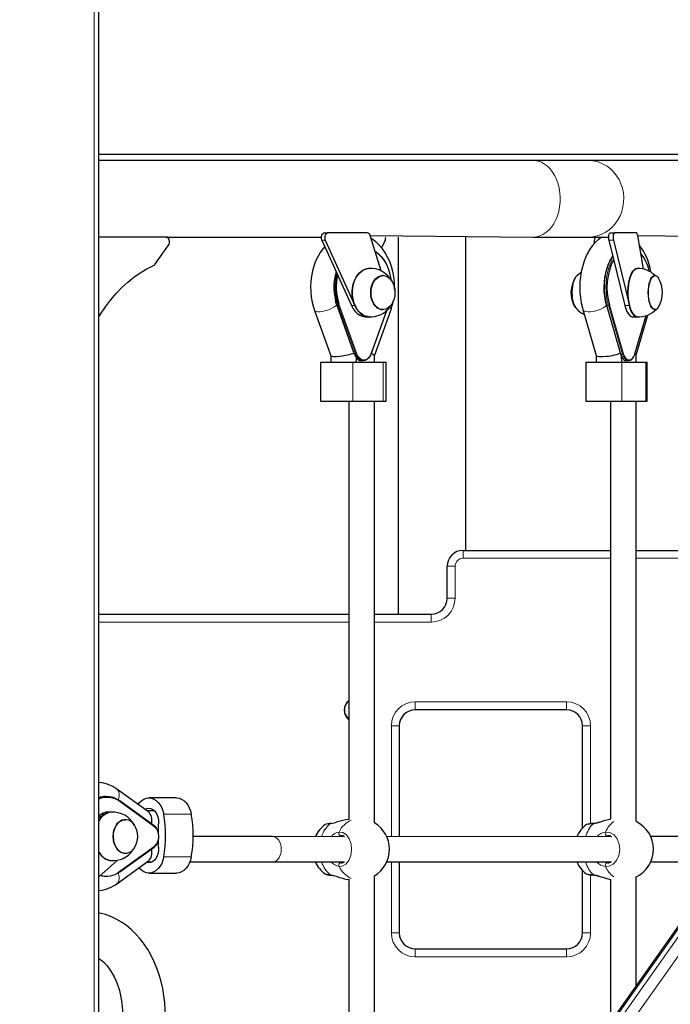
# Model space of a CAD drawing. Units: millimetres. Extents: x 6774 to 26621, y 1524 to 41026.
# Drawn here: x 14603 to 15011, y 28606 to 29223 of the extents above; entities that cross this region are included whole.
import ezdxf

# ---------------------------------------------------------------- set-up
doc = ezdxf.new("R2010")
doc.units = ezdxf.units.MM
doc.header["$LTSCALE"] = 100
doc.layers.add('THICK_LINE', color=7, linetype='Continuous', lineweight=25)
doc.styles.add('SLDTEXTSTYLE0', font='TXT', dxfattribs={"width": 0.605})
doc.dimstyles.new('SLDDIMSTYLE1', dxfattribs={"dimtxt": 1232.792969, "dimasz": 300, "dimexe": 0, "dimexo": 0.0625, "dimgap": 308.198242, "dimtad": 0, "dimtih": 1, "dimtoh": 1, "dimdec": 1, "dimrnd": 1e-09, "dimzin": 12, "dimdsep": 46, "dimtxsty": 'SLDTEXTSTYLE0', "dimsah": 1, "dimcen": 0.09, "dimadec": 0, "dimazin": 3, "dimtfac": 1, "dimtdec": 1, "dimtofl": 0, "dimtmove": 0, "dimatfit": 3, "dimfxl": 1, "dimfrac": 2, "dimtolj": 1, "dimtzin": 12, "dimarcsym": 0})

# ---------------------------------------------------------------- blocks, each defined once
blk = doc.blocks.new('_D_3')
at = {"layer": 'THICK_LINE', "transparency": 16777216}
for p, q in [((10359.36, 30698.66), (9859.36, 30698.66)), ((10019.36, 28774.61), (10019.36, 30698.66)), ((10359.36, 30698.66), (10859.36, 27580.56)), ((10859.36, 27580.56), (14658.1, 27580.56))]:
    blk.add_line(p, q, dxfattribs=at)
blk.add_solid([(10019.36, 30698.66), (9939.36, 30398.66), (10099.36, 30398.66)], dxfattribs=at)
at = {"layer": 'THICK_LINE', "transparency": 16777216, "insert": (7545.14, 31383.27), "char_height": 1270, "attachment_point": 1, "style": 'SLDTEXTSTYLE0'}
blk.add_mtext('730', dxfattribs=at)
blk = doc.blocks.new('_D_6')
at = {"layer": 'THICK_LINE', "transparency": 16777216}
for p, q in [((10359.36, 36470.81), (9859.36, 36470.81)), ((10019.36, 34546.76), (10019.36, 36470.81)), ((10359.36, 36470.81), (10859.36, 29880.56)), ((10859.36, 29880.56), (14658.81, 29880.56))]:
    blk.add_line(p, q, dxfattribs=at)
blk.add_solid([(10019.36, 36470.81), (9939.36, 36170.81), (10099.36, 36170.81)], dxfattribs=at)
at = {"layer": 'THICK_LINE', "transparency": 16777216, "insert": (6773.73, 37155.42), "char_height": 1270, "attachment_point": 1, "style": 'SLDTEXTSTYLE0'}
blk.add_mtext('3030', dxfattribs=at)

msp = doc.modelspace()

# ---------------------------------------------------------------- linework, layer by layer
at = {"color": 7, "linetype": 'Continuous', "lineweight": 18}
for p, q in [((14649.62, 29764.56), (14649.62, 27155.56)), ((14794.57, 29085.16), (14792.45, 29085.16)), ((14975.36, 29085.16), (14972.59, 29085.16)), ((14801.3, 29046), (14801.87, 29044.27)), ((14802.67, 29044.27), (14801.87, 29044.27)), ((14801.87, 29044.27), (14812.89, 29013.66)), ((14802.67, 29044.27), (14802.58, 29044.51)), ((14813.69, 29013.66), (14802.67, 29044.27)), ((14803, 29045.49), (14803.34, 29044.49)), ((14803.34, 29044.49), (14814.36, 29013.89)), ((14813.1, 29044.08), (14810.98, 29044.08)), ((14972.22, 29044.27), (14971.29, 29044.27)), ((14971.29, 29044.27), (14980.13, 29013.66)), ((14981.07, 29013.66), (14972.22, 29044.27)), ((14972.89, 29044.49), (14981.73, 29013.89)), ((14985.38, 29044.08), (14982.61, 29044.08)), ((14823.18, 29013.89), (14833.16, 29041.1)), ((14988.81, 29013.89), (14995.83, 29037.81)), ((14812.89, 29013.66), (14813.69, 29013.66)), ((14814.33, 29012.3), (14813.69, 29013.66)), ((14980.13, 29013.66), (14981.07, 29013.66)), ((14811.91, 29008.56), (14811.91, 28984.06)), ((14830.85, 29008.56), (14830.85, 28984.06)), ((14980.56, 29008.56), (14980.56, 28984.06)), ((14995.75, 29008.56), (14995.75, 28984.06)), ((15203.46, 28918.31), (14829.42, 28389.34)), ((14832.96, 28389.34), (15207, 28918.31)), ((15213.03, 28914.78), (14838.99, 28385.81)), ((14881.02, 28885.56), (14881.02, 28890.56)), ((14973.58, 28885.56), (14881.02, 28885.56)), ((15074.99, 28885.56), (14989.58, 28885.56)), ((14876.02, 28880.56), (14871.02, 28880.56)), ((14876.02, 28880.56), (14876.02, 28860.56)), ((14876.02, 28860.56), (14871.02, 28860.56)), ((14809.36, 28845.56), (14652.54, 28845.56)), ((14861.02, 28845.56), (14825.36, 28845.56)), ((14861.02, 28845.56), (14861.02, 28850.56)), ((14851.02, 28790.56), (14851.02, 28795.56)), ((14851.02, 28795.56), (14946.02, 28795.56)), ((14946.02, 28790.56), (14946.02, 28795.56)), ((14836.02, 28711.06), (14836.02, 28780.56)), ((14841.02, 28780.56), (14836.02, 28780.56)), ((14961.02, 28780.56), (14956.02, 28780.56)), ((14961.02, 28780.56), (14961.02, 28719.06)), ((14687.25, 28717.34), (14665.61, 28732.94)), ((14656.19, 28725.04), (14654.07, 28725.04)), ((14710.47, 28725.05), (14693.15, 28725.05)), ((14804.64, 28711.52), (14804.25, 28711.53)), ((14971.76, 28711.52), (14971.35, 28711.53)), ((14665.61, 28689.28), (14687.25, 28704.87)), ((14710.47, 28698.27), (14693.15, 28698.27)), ((14802.73, 28695.06), (14804.25, 28694.58)), ((14804.25, 28694.58), (14804.68, 28694.59)), ((14836.02, 28650.56), (14836.02, 28695.06)), ((14969.66, 28695.06), (14971.35, 28694.58)), ((14971.35, 28694.58), (14971.79, 28694.59)), ((14961.02, 28687.05), (14961.02, 28650.56)), ((14841.02, 28650.56), (14836.02, 28650.56)), ((14961.02, 28650.56), (14956.02, 28650.56)), ((14851.02, 28635.56), (14851.02, 28640.56)), ((14946.02, 28635.56), (14851.02, 28635.56)), ((14946.02, 28635.56), (14946.02, 28640.56))]:
    msp.add_line(p, q, dxfattribs=at)
at = {"color": 7, "linetype": 'Continuous', "lineweight": 25}
for p, q in [((14652.54, 27155.56), (14652.54, 29764.56)), ((15151.52, 29138.95), (14652.54, 29138.95)), ((14925.01, 29135.11), (14652.54, 29135.11)), ((14959.7, 29135.11), (14925.01, 29135.11)), ((15155.8, 29135.11), (14959.7, 29135.11)), ((14694.7, 29087.11), (14652.54, 29087.11)), ((14694.7, 29087.11), (14792.13, 29087.11)), ((14794.24, 29089.78), (14796.36, 29089.78)), ((14820.81, 29089.78), (14796.36, 29089.78)), ((14822.75, 29088), (14925.01, 29087.11)), ((14829.73, 29065.83), (14822.75, 29088)), ((14840.37, 29087.11), (14840.37, 28850.56)), ((14882.67, 28890.56), (14882.67, 29087.11)), ((14925.01, 29087.11), (14959.7, 29087.11)), ((14959.7, 29087.11), (14972.41, 29087.11)), ((14963.28, 29082.98), (14963.98, 29087.11)), ((14966.56, 29085.97), (14966.75, 29087.11)), ((14973.56, 29089.78), (14976.33, 29089.78)), ((14989.56, 29089.78), (14976.33, 29089.78)), ((14990.61, 29088), (15073.83, 29087.11)), ((14994.15, 29067.19), (14990.61, 29088)), ((14687.69, 29069.95), (14696.2, 29081.99)), ((14792.45, 29085.16), (14810.98, 29044.08)), ((14794.57, 29085.16), (14813.1, 29044.08)), ((14832.13, 29085.16), (14829.93, 29080.29)), ((14972.59, 29085.16), (14982.61, 29044.08)), ((14975.36, 29085.16), (14985.38, 29044.08)), ((14995.67, 29071.86), (14994.65, 29073.97)), ((14830.47, 29063.02), (14830.3, 29063.02)), ((15001.35, 29063.03), (15001.13, 29063.02)), ((14801.78, 29044.45), (14801.05, 29046.75)), ((14801.71, 29044.32), (14812.74, 29013.72)), ((14971.06, 29044.35), (14979.91, 29013.75)), ((14787.79, 29041.1), (14798.05, 29012.62)), ((14820.07, 29037.02), (14822.19, 29037.02)), ((14823.3, 29013.72), (14833.16, 29041.1)), ((14825.36, 29012.66), (14835.61, 29041.1)), ((14830.47, 29041.53), (14830.47, 29041.53)), ((14956.21, 29041.59), (14964.51, 29012.88)), ((14987.53, 29037.02), (14990.31, 29037.02)), ((14988.88, 29013.75), (14995.83, 29037.81)), ((14989.58, 29012.92), (14996.88, 29038.18)), ((15001.35, 29041.53), (15001.35, 29041.53)), ((14798.05, 29012.62), (14798.04, 29008.56)), ((14814.04, 29008.56), (14814.33, 29012.3)), ((14825.36, 29008.56), (14825.36, 29012.66)), ((14964.51, 29012.88), (14964.49, 29008.56)), ((14980.56, 29008.56), (14980.49, 29012.4)), ((14989.58, 29008.56), (14989.58, 29012.92)), ((14791.48, 29008.56), (14791.48, 28984.06)), ((14791.48, 29008.56), (14811.91, 29008.56)), ((14811.91, 29008.56), (14830.85, 29008.56)), ((14817, 29009.63), (14818.42, 29009.57)), ((14830.85, 29008.56), (14832.76, 29008.56)), ((14832.76, 28984.06), (14832.76, 29008.56)), ((14958.14, 29008.56), (14958.14, 28984.06)), ((14958.14, 29008.56), (14980.56, 29008.56)), ((14980.56, 29008.56), (14995.75, 29008.56)), ((14983.21, 29009.63), (14984.86, 29009.57)), ((14984.86, 29009.57), (14984.64, 29009.58)), ((14995.75, 29008.56), (14996.6, 29008.56)), ((14996.6, 28984.06), (14996.6, 29008.56)), ((14791.48, 28984.06), (14811.91, 28984.06)), ((14809.36, 28984.06), (14809.36, 28721.81)), ((14811.91, 28984.06), (14830.85, 28984.06)), ((14825.36, 28719.64), (14825.36, 28984.06)), ((14830.85, 28984.06), (14832.76, 28984.06)), ((14958.14, 28984.06), (14980.56, 28984.06)), ((14973.58, 28984.06), (14973.58, 28721.95)), ((14980.56, 28984.06), (14995.75, 28984.06)), ((14989.58, 28720.42), (14989.58, 28984.06)), ((14995.75, 28984.06), (14996.6, 28984.06)), ((15201.88, 28917.67), (14827.84, 28388.69)), ((14881.02, 28890.56), (14973.58, 28890.56)), ((14989.58, 28890.56), (15074.99, 28890.56)), ((14871.02, 28860.56), (14871.02, 28880.56)), ((14652.54, 28850.56), (14809.36, 28850.56)), ((14825.36, 28850.56), (14861.02, 28850.56)), ((14946.02, 28790.56), (14851.02, 28790.56)), ((14841.02, 28780.56), (14841.02, 28711.06)), ((14956.02, 28716.38), (14956.02, 28780.56)), ((14683.58, 28726.44), (14663.7, 28740.76)), ((14656.59, 28736.11), (14656.59, 28736.11)), ((14701.21, 28735.26), (14683.89, 28735.26)), ((14687.19, 28717.75), (14665.55, 28733.34)), ((14656.19, 28725.04), (14652.54, 28722.75)), ((14654.07, 28725.04), (14652.54, 28724.08)), ((14660.58, 28726.36), (14658.45, 28726.36)), ((14668.85, 28721.85), (14668.69, 28721.85)), ((14687.4, 28727.16), (14682.58, 28727.16)), ((14689.72, 28716.69), (14689.72, 28713.75)), ((14958.51, 28718.45), (14958.5, 28718.44)), ((14761.32, 28711.06), (14711.64, 28711.06)), ((14806.61, 28710.91), (14761.32, 28711.06)), ((14974.13, 28710.92), (14833.1, 28711.06)), ((15055.79, 28711.06), (14998.78, 28711.06)), ((14665.55, 28688.87), (14687.19, 28704.46)), ((14689.72, 28708.38), (14689.72, 28706.62)), ((14668.69, 28700.37), (14668.85, 28700.36)), ((14652.54, 28685.78), (14664.11, 28696.2)), ((14663.7, 28681.45), (14683.58, 28695.77)), ((14682.58, 28695.06), (14685.92, 28695.06)), ((14709.58, 28695.06), (14761.32, 28695.06)), ((14761.32, 28695.06), (14806.6, 28695.2)), ((14833.1, 28695.06), (14974.13, 28695.17)), ((14841.02, 28695.06), (14841.02, 28650.56)), ((14998.78, 28695.06), (15044.47, 28695.06)), ((14656.59, 28686.11), (14657.39, 28686.11)), ((14683.89, 28688.06), (14701.21, 28688.06)), ((14825.36, 28406.06), (14825.36, 28686.47)), ((14956.02, 28650.56), (14956.02, 28689.74)), ((14963.04, 28686.85), (14963.02, 28686.87)), ((14989.58, 28617.42), (14989.58, 28685.71)), ((14809.02, 28684.05), (14809.36, 28684.3)), ((14809.36, 28684.3), (14809.36, 28406.06)), ((14973.58, 28684.16), (14973.58, 28594.79)), ((14851.02, 28640.56), (14946.02, 28640.56))]:
    msp.add_line(p, q, dxfattribs=at)
at = {"color": 7, "linetype": 'Continuous', "lineweight": 18, "flags": 128}
for points in [[(14925.01, 29135.11), (14926.06, 29135.06), (14928.13, 29134.7), (14930.16, 29133.98), (14932.11, 29132.91), (14933.95, 29131.51), (14935.65, 29129.8), (14937.2, 29127.81), (14938.56, 29125.57), (14939.71, 29123.11), (14940.64, 29120.46), (14941.34, 29117.67), (14941.78, 29114.79), (14941.98, 29111.85), (14941.91, 29108.89), (14941.59, 29105.97), (14941.02, 29103.13), (14940.2, 29100.41), (14939.16, 29097.85), (14937.9, 29095.49), (14936.45, 29093.37), (14934.82, 29091.52), (14933.04, 29089.96), (14931.14, 29088.73), (14929.15, 29087.83), (14927.1, 29087.29), (14925.01, 29087.11), (14925.01, 29087.11)], [(14959.7, 29135.11), (14961.06, 29135.06), (14963.77, 29134.7), (14966.42, 29133.98), (14968.96, 29132.91), (14971.37, 29131.51), (14973.6, 29129.8), (14975.61, 29127.81), (14977.39, 29125.57), (14978.9, 29123.11), (14980.12, 29120.46), (14981.02, 29117.67), (14981.61, 29114.79), (14981.86, 29111.85), (14981.78, 29108.89), (14981.36, 29105.97), (14980.61, 29103.13), (14979.55, 29100.41), (14978.18, 29097.85), (14976.54, 29095.49), (14974.63, 29093.37), (14972.51, 29091.52), (14970.19, 29089.96), (14967.71, 29088.73), (14965.1, 29087.83), (14962.42, 29087.29), (14959.7, 29087.11)], [(14835.74, 29060.61), (14835.56, 29061.66), (14834.93, 29064.47), (14834.06, 29067.14), (14832.97, 29069.65), (14831.68, 29071.95), (14830.2, 29074.02), (14828.56, 29075.83), (14826.78, 29077.34), (14825.92, 29077.93)], [(14974.39, 29074.12), (14973.36, 29072.29), (14972.3, 29069.93), (14971.41, 29067.38), (14970.7, 29064.65), (14970.18, 29061.79), (14969.86, 29058.84), (14969.75, 29055.85), (14969.83, 29052.85), (14970.12, 29049.89), (14970.61, 29047.02), (14971.29, 29044.27)], [(14972.22, 29044.27), (14971.54, 29047.02), (14971.06, 29049.89), (14970.77, 29052.85), (14970.68, 29055.85), (14970.8, 29058.84), (14971.12, 29061.79), (14971.64, 29064.65), (14972.35, 29067.38), (14973.23, 29069.93), (14974.29, 29072.29), (14974.39, 29074.12)], [(14801.78, 29044.45), (14801.49, 29044.2), (14800.4, 29043.42), (14799.07, 29042.65), (14797.57, 29041.94), (14795.96, 29041.31), (14794.32, 29040.81), (14792.73, 29040.44), (14791.26, 29040.23), (14789.98, 29040.19), (14788.95, 29040.31), (14788.22, 29040.6), (14787.82, 29041.04), (14787.79, 29041.1)], [(14801.71, 29044.32), (14801.71, 29044.32), (14801.73, 29044.3), (14801.76, 29044.28), (14801.81, 29044.27), (14801.87, 29044.27)], [(14971.09, 29044.45), (14970.88, 29044.2), (14970.01, 29043.42), (14968.85, 29042.65), (14967.46, 29041.94), (14965.9, 29041.31), (14964.25, 29040.81), (14962.58, 29040.44), (14960.97, 29040.23), (14959.5, 29040.19), (14958.24, 29040.31), (14957.24, 29040.6), (14956.55, 29041.04), (14956.21, 29041.6)], [(14971.06, 29044.35), (14971.07, 29044.35), (14971.09, 29044.32), (14971.12, 29044.3), (14971.17, 29044.28), (14971.22, 29044.27), (14971.29, 29044.27)], [(14814.36, 29013.89), (14815.04, 29012.48), (14815.93, 29011.33), (14817, 29010.53), (14818.17, 29010.12), (14819.37, 29010.12), (14820.55, 29010.53), (14821.61, 29011.33), (14822.51, 29012.48), (14823.18, 29013.89)], [(14823.18, 29013.89), (14823.24, 29013.85), (14823.28, 29013.8), (14823.3, 29013.76), (14823.3, 29013.73), (14823.3, 29013.72)], [(14981.73, 29013.89), (14982.27, 29012.48), (14982.99, 29011.33), (14983.85, 29010.53), (14984.79, 29010.12), (14985.75, 29010.12), (14986.69, 29010.53), (14987.55, 29011.33), (14988.27, 29012.48), (14988.81, 29013.89)], [(14665.42, 28733.38), (14664.81, 28734.66), (14665.16, 28736.18), (14665.22, 28737.61), (14665, 28738.89), (14664.49, 28739.95), (14663.73, 28740.74), (14663.7, 28740.76)], [(14973.58, 28721.95), (14972.58, 28721.71), (14969.51, 28720.82), (14966.06, 28719.73), (14963.25, 28719.08), (14962.57, 28718.99)], [(14797.44, 28718.99), (14795.36, 28718.76), (14794.39, 28718.54), (14794.4, 28718.54)], [(14761.32, 28711.06), (14761.93, 28711.01), (14763.12, 28710.64), (14764.23, 28709.91), (14765.21, 28708.86), (14766, 28707.55), (14766.57, 28706.02), (14766.9, 28704.35), (14766.97, 28702.62), (14766.77, 28700.92), (14766.32, 28699.31), (14765.63, 28697.88), (14764.74, 28696.69), (14763.69, 28695.8), (14762.53, 28695.24), (14761.32, 28695.06), (14761.32, 28695.06)], [(14804.25, 28711.53), (14803.86, 28711.47), (14802.83, 28711.06)], [(14803.21, 28713.87), (14805.65, 28713.54), (14807.87, 28712.02), (14809.64, 28709.5), (14810.74, 28706.24), (14811.06, 28702.63), (14810.55, 28699.07), (14809.29, 28695.97), (14807.4, 28693.65), (14805.11, 28692.39), (14803.21, 28692.24)], [(14971.35, 28711.53), (14970.91, 28711.47), (14969.78, 28711.06)], [(14971.35, 28711.53), (14971.09, 28711.59), (14970.84, 28711.75), (14970.62, 28712), (14970.45, 28712.33), (14970.34, 28712.71), (14970.3, 28713.11), (14970.32, 28713.51), (14970.42, 28713.87)], [(14970.42, 28713.87), (14973.21, 28713.54), (14975.76, 28712.02), (14977.78, 28709.5), (14979.05, 28706.24), (14979.41, 28702.63), (14978.83, 28699.07), (14977.38, 28695.97), (14975.22, 28693.65), (14972.59, 28692.39), (14970.42, 28692.24)], [(14970.42, 28692.24), (14970.32, 28692.61), (14970.3, 28693), (14970.34, 28693.4), (14970.45, 28693.78), (14970.62, 28694.11), (14970.84, 28694.37), (14971.09, 28694.53), (14971.35, 28694.58)], [(14665.42, 28688.83), (14664.81, 28687.55), (14665.16, 28686.03), (14665.22, 28684.6), (14665, 28683.33), (14664.49, 28682.27), (14663.73, 28681.47), (14663.7, 28681.45)], [(14794.45, 28687.54), (14794.45, 28687.55), (14795.57, 28687.33), (14797.44, 28687.12)], [(14797.44, 28687.12), (14800.02, 28686.57), (14803.02, 28685.63), (14806.59, 28684.56), (14808.38, 28684.15), (14809.02, 28684.05)], [(14962.57, 28687.12), (14965.38, 28686.57), (14968.47, 28685.63), (14971.98, 28684.56), (14973.58, 28684.16)]]:
    msp.add_lwpolyline(points, dxfattribs=at)
at = {"color": 7, "linetype": 'Continuous', "lineweight": 25, "flags": 128}
for points in [[(14696.2, 29081.99), (14696.57, 29082.69), (14696.78, 29083.52), (14696.81, 29084.4), (14696.66, 29085.25), (14696.34, 29086.01), (14695.88, 29086.6), (14695.31, 29086.98), (14694.7, 29087.11)], [(14792.45, 29085.16), (14792.21, 29085.89), (14792.12, 29086.68), (14792.18, 29087.47), (14792.38, 29088.22), (14792.71, 29088.86), (14793.16, 29089.36), (14793.68, 29089.67), (14794.24, 29089.78)], [(14796.36, 29089.78), (14795.8, 29089.67), (14795.28, 29089.36), (14794.84, 29088.86), (14794.5, 29088.22), (14794.3, 29087.47), (14794.24, 29086.68), (14794.33, 29085.89), (14794.57, 29085.16)], [(14838.04, 29054.3), (14838.08, 29055.71), (14837.96, 29059.01), (14837.58, 29062.29), (14836.97, 29065.51), (14836.11, 29068.64), (14835.02, 29071.66), (14833.69, 29074.55), (14832.14, 29077.26), (14830.38, 29079.77), (14828.42, 29082.04), (14826.28, 29084.05), (14824, 29085.78), (14823.33, 29086.17)], [(14968.25, 29087.11), (14967.69, 29086.8), (14965.75, 29085.38), (14963.9, 29083.69), (14962.17, 29081.72), (14960.57, 29079.47), (14959.12, 29076.99), (14957.85, 29074.28), (14956.76, 29071.41), (14955.87, 29068.4), (14955.18, 29065.29), (14954.68, 29062.1), (14954.39, 29058.86), (14954.29, 29055.59), (14954.39, 29052.32), (14954.69, 29049.08), (14955.19, 29045.89), (14955.88, 29042.78), (14956.21, 29041.59)], [(14972.59, 29085.16), (14972.46, 29085.89), (14972.41, 29086.68), (14972.44, 29087.47), (14972.55, 29088.22), (14972.73, 29088.86), (14972.97, 29089.36), (14973.25, 29089.67), (14973.56, 29089.78)], [(14976.33, 29089.78), (14976.02, 29089.67), (14975.74, 29089.36), (14975.5, 29088.86), (14975.32, 29088.22), (14975.21, 29087.47), (14975.18, 29086.68), (14975.23, 29085.89), (14975.36, 29085.16)], [(14990.61, 29088), (14990.53, 29088.38), (14990.43, 29088.72), (14990.32, 29089.03), (14990.19, 29089.29), (14990.04, 29089.5), (14989.89, 29089.65), (14989.73, 29089.74), (14989.56, 29089.78)], [(14794.24, 29081.19), (14793.04, 29079.79), (14791.32, 29077.36), (14789.8, 29074.72), (14788.48, 29071.9), (14787.38, 29068.91), (14786.5, 29065.81), (14785.87, 29062.61), (14785.47, 29059.35), (14785.32, 29056.05), (14785.41, 29052.75), (14785.74, 29049.46), (14786.32, 29046.23), (14787.14, 29043.08), (14787.79, 29041.1)], [(14825.92, 29077.93), (14826.59, 29077.79), (14828.41, 29076.24), (14830.08, 29074.4), (14831.59, 29072.29), (14832.91, 29069.93), (14834.02, 29067.38), (14834.9, 29064.65), (14835.55, 29061.79), (14835.74, 29060.61)], [(14971.09, 29044.45), (14970.42, 29047.16), (14969.94, 29049.99), (14969.66, 29052.9), (14969.57, 29055.84), (14969.69, 29058.79), (14970.01, 29061.69), (14970.52, 29064.5), (14971.21, 29067.18), (14972.09, 29069.7), (14973.13, 29072.01), (14974.32, 29074.09), (14975.04, 29075.1)], [(14975.04, 29075.1), (14974.57, 29074.4), (14974.39, 29074.12)], [(14652.54, 29037.12), (14653.5, 29038.68), (14656.56, 29043.28), (14659.82, 29047.61), (14663.24, 29051.65), (14666.84, 29055.4), (14670.59, 29058.83), (14674.47, 29061.94), (14678.49, 29064.71), (14682.61, 29067.14), (14686.83, 29069.21)], [(14813.15, 29044.1), (14812.38, 29046.15), (14811.83, 29048.34), (14811.53, 29050.62), (14811.47, 29052.94), (14811.67, 29055.25), (14812.12, 29057.48), (14812.8, 29059.6), (14813.7, 29061.54), (14814.8, 29063.26), (14816.07, 29064.73), (14817.48, 29065.91), (14819.01, 29066.76), (14820.61, 29067.28), (14821.77, 29067.4)], [(14813.29, 29044.09), (14812.51, 29046.14), (14811.96, 29048.33), (14811.66, 29050.62), (14811.6, 29052.94), (14811.8, 29055.25), (14812.25, 29057.49), (14812.93, 29059.6), (14813.83, 29061.55), (14814.93, 29063.28), (14816.2, 29064.74), (14817.62, 29065.92), (14819.15, 29066.78), (14820.75, 29067.3), (14821.77, 29067.4)], [(14835.26, 29043.7), (14834.06, 29042.65), (14832.76, 29041.94), (14831.38, 29041.57), (14829.97, 29041.57), (14828.59, 29041.94), (14827.29, 29042.65), (14826.09, 29043.7), (14825.06, 29045.03), (14824.21, 29046.62), (14823.59, 29048.39), (14823.2, 29050.3), (14823.07, 29052.28), (14823.2, 29054.25), (14823.59, 29056.16), (14824.21, 29057.94), (14825.06, 29059.52), (14826.1, 29060.86), (14827.29, 29061.9), (14828.6, 29062.62), (14829.98, 29062.98), (14831.38, 29062.98), (14832.76, 29062.62), (14834.07, 29061.9), (14835.26, 29060.85), (14836.29, 29059.52), (14837.14, 29057.93), (14837.76, 29056.16), (14838.15, 29054.25), (14838.28, 29052.27), (14838.15, 29050.3), (14837.76, 29048.39), (14837.14, 29046.62), (14836.29, 29045.03), (14835.26, 29043.7)], [(14824.42, 29046.62), (14823.79, 29048.34), (14823.4, 29050.19), (14823.25, 29052.12), (14823.36, 29054.05), (14823.71, 29055.92), (14824.31, 29057.67), (14825.12, 29059.23), (14826.11, 29060.56), (14827.27, 29061.61), (14828.54, 29062.33), (14829.88, 29062.72), (14830.47, 29063.02)], [(14952.61, 29062.85), (14952.22, 29062.62), (14951.52, 29061.9), (14950.87, 29060.85), (14950.31, 29059.52), (14949.85, 29057.93), (14949.51, 29056.16), (14949.31, 29054.25), (14949.24, 29052.27), (14949.31, 29050.3), (14949.51, 29048.39), (14949.85, 29046.62), (14950.31, 29045.03), (14950.87, 29043.7)], [(14951.89, 29062.06), (14950.98, 29060.75), (14950.42, 29059.46), (14949.97, 29057.93), (14949.63, 29056.21), (14949.41, 29054.36), (14949.33, 29052.43), (14949.39, 29050.5), (14949.58, 29048.63), (14949.9, 29046.88), (14950.34, 29045.32), (14950.88, 29043.99), (14951.51, 29042.95), (14951.59, 29042.84)], [(14985.42, 29044.1), (14985, 29046.15), (14984.7, 29048.34), (14984.54, 29050.62), (14984.51, 29052.94), (14984.61, 29055.25), (14984.85, 29057.48), (14985.22, 29059.6), (14985.71, 29061.54), (14986.3, 29063.26), (14986.99, 29064.73), (14987.76, 29065.91), (14988.58, 29066.76), (14989.45, 29067.28), (14990.36, 29067.46)], [(14985.6, 29044.09), (14985.17, 29046.14), (14984.88, 29048.33), (14984.71, 29050.62), (14984.69, 29052.94), (14984.79, 29055.25), (14985.03, 29057.49), (14985.4, 29059.6), (14985.89, 29061.55), (14986.48, 29063.28), (14987.17, 29064.74), (14987.94, 29065.92), (14988.77, 29066.78), (14989.64, 29067.3), (14990.36, 29067.46)], [(15003.58, 29043.17), (15003.23, 29042.65), (15002.52, 29041.94), (15001.77, 29041.57), (15001.01, 29041.57), (15000.27, 29041.94), (14999.56, 29042.65), (14998.91, 29043.7), (14998.35, 29045.03), (14997.89, 29046.62), (14997.56, 29048.39), (14997.35, 29050.3), (14997.28, 29052.28), (14997.35, 29054.25), (14997.56, 29056.16), (14997.89, 29057.94), (14998.35, 29059.52), (14998.91, 29060.86), (14999.56, 29061.9), (15000.27, 29062.62), (15001.01, 29062.98), (15001.77, 29062.98), (15002.52, 29062.62), (15003.23, 29061.9), (15003.58, 29061.38)], [(14998.01, 29046.62), (14997.67, 29048.34), (14997.45, 29050.19), (14997.37, 29052.12), (14997.43, 29054.05), (14997.62, 29055.92), (14997.95, 29057.67), (14998.38, 29059.23), (14998.92, 29060.56), (14999.55, 29061.61), (15000.24, 29062.33), (15000.96, 29062.72), (15001.35, 29063.03)], [(14810.98, 29044.08), (14812, 29042.16), (14813.22, 29040.49), (14814.61, 29039.12), (14816.14, 29038.07), (14817.76, 29037.38), (14819.44, 29037.05), (14820.07, 29037.02)], [(14813.1, 29044.08), (14814.12, 29042.16), (14815.34, 29040.49), (14816.73, 29039.12), (14818.26, 29038.07), (14819.88, 29037.38), (14821.56, 29037.05), (14822.19, 29037.02)], [(14822.19, 29037.02), (14821.31, 29037.16), (14819.69, 29037.52), (14818.13, 29038.24), (14816.66, 29039.28), (14815.32, 29040.63), (14814.14, 29042.25), (14813.15, 29044.1)], [(14982.61, 29044.08), (14983.17, 29042.16), (14983.83, 29040.49), (14984.58, 29039.12), (14985.41, 29038.07), (14986.29, 29037.38), (14987.2, 29037.05), (14987.53, 29037.02)], [(14985.38, 29044.08), (14985.94, 29042.16), (14986.6, 29040.49), (14987.35, 29039.12), (14988.18, 29038.07), (14989.06, 29037.38), (14989.97, 29037.05), (14990.35, 29037.13)], [(14989.68, 29037.19), (14988.95, 29037.52), (14988.11, 29038.24), (14987.31, 29039.28), (14986.59, 29040.63), (14985.95, 29042.25), (14985.42, 29044.1)], [(14990.35, 29037.13), (14990.01, 29037.14), (14989.14, 29037.51), (14988.29, 29038.22), (14987.49, 29039.27), (14986.77, 29040.61), (14986.13, 29042.24), (14985.6, 29044.09)], [(15001.35, 29041.53), (15001.08, 29041.81), (15000.35, 29042.14), (14999.65, 29042.81), (14999.02, 29043.8), (14998.46, 29045.09), (14998.01, 29046.62)], [(14990.35, 29037.13), (14989.83, 29037.16), (14989.68, 29037.19)], [(14812.74, 29013.72), (14812.74, 29013.72), (14812.76, 29013.69), (14812.79, 29013.68), (14812.83, 29013.67), (14812.89, 29013.66)], [(14812.89, 29013.66), (14813.1, 29013.12), (14812.88, 29013.66)], [(14823.07, 29013.18), (14822.5, 29012.29), (14821.67, 29011.14), (14820.68, 29010.28), (14819.57, 29009.75), (14818.42, 29009.57), (14817.26, 29009.75), (14816.16, 29010.28), (14815.17, 29011.14), (14814.33, 29012.29), (14814.33, 29012.3)], [(14823.07, 29013.18), (14823.17, 29013.39), (14823.3, 29013.72)], [(14979.91, 29013.75), (14979.91, 29013.74), (14979.93, 29013.72), (14979.96, 29013.69), (14980.01, 29013.68), (14980.07, 29013.67), (14980.13, 29013.66)], [(14984.64, 29009.58), (14985.09, 29009.58), (14986.01, 29009.81), (14986.85, 29010.34), (14987.62, 29011.14), (14988.28, 29012.2), (14988.77, 29013.4), (14988.88, 29013.75)], [(14815.37, 29010.04), (14816.11, 29009.68), (14817, 29009.63)], [(14981.98, 29010.04), (14982.51, 29009.68), (14983.21, 29009.63)], [(14677.04, 28731.15), (14678.02, 28732.4), (14679.34, 28733.63), (14680.79, 28734.52), (14682.32, 28735.07), (14683.89, 28735.26), (14685.46, 28735.07), (14686.99, 28734.52), (14688.44, 28733.63), (14689.76, 28732.4), (14690.92, 28730.89), (14691.89, 28729.13), (14692.64, 28727.16), (14693.15, 28725.05)], [(14701.21, 28735.26), (14702.79, 28735.07), (14704.32, 28734.52), (14705.76, 28733.63), (14707.08, 28732.4), (14708.24, 28730.89), (14709.21, 28729.13), (14709.96, 28727.16), (14710.47, 28725.05)], [(14681.41, 28728), (14682.61, 28728.56), (14683.89, 28728.76), (14685.17, 28728.56), (14686.38, 28727.99), (14687.49, 28727.07), (14688.43, 28725.83), (14689.16, 28724.34), (14689.65, 28722.67), (14689.88, 28720.88), (14689.84, 28719.07)], [(14673.64, 28702.53), (14672.45, 28701.48), (14671.14, 28700.77), (14669.76, 28700.4), (14668.36, 28700.4), (14666.98, 28700.77), (14665.67, 28701.48), (14664.48, 28702.53), (14663.44, 28703.87), (14662.6, 28705.45), (14661.97, 28707.22), (14661.59, 28709.13), (14661.46, 28711.11), (14661.59, 28713.08), (14661.97, 28714.99), (14662.6, 28716.77), (14663.44, 28718.35), (14664.48, 28719.69), (14665.67, 28720.73), (14666.98, 28721.45), (14668.36, 28721.81), (14669.76, 28721.81), (14671.14, 28721.45), (14672.45, 28720.73), (14673.64, 28719.68), (14674.68, 28718.35), (14675.52, 28716.76), (14676.15, 28714.99), (14676.53, 28713.08), (14676.66, 28711.11), (14676.53, 28709.13), (14676.15, 28707.22), (14675.52, 28705.45), (14674.68, 28703.86), (14673.64, 28702.53)], [(14662.81, 28705.45), (14662.18, 28707.17), (14661.78, 28709.03), (14661.64, 28710.95), (14661.74, 28712.88), (14662.1, 28714.75), (14662.69, 28716.5), (14663.5, 28718.07), (14664.5, 28719.39), (14665.65, 28720.44), (14666.92, 28721.16), (14668.27, 28721.55), (14669.06, 28721.61)], [(14973.58, 28721.95), (14972.84, 28721.8), (14971.15, 28721.37), (14969.41, 28720.85), (14967.65, 28720.31), (14965.96, 28719.82), (14964.59, 28719.49), (14963.43, 28719.29), (14963.04, 28719.26)], [(14687.19, 28704.46), (14687.71, 28704.89), (14688.57, 28705.88), (14689.26, 28707.09), (14689.75, 28708.47), (14690.04, 28709.96), (14690.09, 28711.5), (14689.92, 28713.02), (14689.53, 28714.47), (14688.92, 28715.78), (14688.13, 28716.89), (14687.19, 28717.75)], [(14689.84, 28704.24), (14689.88, 28702.43), (14689.65, 28700.65), (14689.16, 28698.97), (14688.43, 28697.48), (14687.49, 28696.25), (14686.38, 28695.32), (14685.17, 28694.75), (14683.89, 28694.56), (14682.61, 28694.75), (14682.58, 28695.06)], [(14693.15, 28698.27), (14692.64, 28696.15), (14691.89, 28694.19), (14690.92, 28692.42), (14689.76, 28690.91), (14688.44, 28689.69), (14686.99, 28688.79), (14685.46, 28688.24), (14683.89, 28688.06), (14682.32, 28688.24), (14680.79, 28688.79), (14679.34, 28689.69), (14678.02, 28690.91), (14677.57, 28691.44)], [(14710.47, 28698.27), (14709.96, 28696.15), (14709.21, 28694.19), (14708.24, 28692.42), (14707.08, 28690.91), (14705.76, 28689.69), (14704.32, 28688.79), (14702.79, 28688.24), (14701.21, 28688.06)], [(14797.98, 28686.87), (14798.24, 28686.84), (14799.27, 28686.65), (14800.48, 28686.34), (14801.93, 28685.91), (14803.56, 28685.4), (14805.33, 28684.87), (14807.16, 28684.39), (14808.93, 28684.04), (14808.96, 28684.03)], [(14963.04, 28686.85), (14963.48, 28686.82), (14964.69, 28686.6), (14966.06, 28686.26), (14967.62, 28685.81), (14969.31, 28685.29), (14971.09, 28684.76), (14972.87, 28684.3), (14973.58, 28684.16)], [(14694.06, 28599.66), (14694.02, 28602.16), (14693.77, 28606.69), (14693.27, 28611.19), (14692.54, 28615.63), (14691.57, 28620.01), (14690.36, 28624.29), (14688.92, 28628.46), (14687.25, 28632.49), (14685.35, 28636.37), (14683.25, 28640.07), (14680.93, 28643.57), (14678.41, 28646.85), (14675.71, 28649.88), (14672.84, 28652.66), (14669.82, 28655.15), (14666.67, 28657.35), (14663.4, 28659.25), (14660.05, 28660.83), (14656.62, 28662.09), (14653.15, 28663.02), (14652.54, 28663.13)], [(14652.54, 28634.57), (14654.29, 28633.27), (14656, 28631.71), (14657.64, 28629.91), (14659.21, 28627.86), (14660.69, 28625.58), (14662.05, 28623.08), (14663.29, 28620.38), (14664.38, 28617.49), (14665.32, 28614.45), (14666.08, 28611.28), (14666.66, 28608), (14667.04, 28604.64), (14667.24, 28601.24), (14667.26, 28599.66)]]:
    msp.add_lwpolyline(points, dxfattribs=at)
at = {"color": 7, "linetype": 'Continuous', "lineweight": 25}
for centre, radius, start, end in [((14820.56, 29087.55), 2.24, 11.43771, 83.4335), ((14828.42, 29086.77), 4.04, 336.55409, 4.76257), ((14962.71, 29059.56), 36.63, 9.16795, 37.84745), ((14978.6, 29063.4), 19.22, 33.36866, 43.45914), ((14685.91, 29071.16), 2.15, 295.2318, 325.95903), ((15010.19, 29055.47), 38.88, 153.04226, 196.39641), ((14967.95, 29058.19), 30.91, 14.64367, 26.23786), ((14834.43, 29055.61), 34.5, 163.49318, 196.17617), ((14835.17, 29055.64), 34.44, 165.38947, 198.84994), ((14835.2, 29055.63), 33.76, 166.89829, 197.48214), ((14823.03, 29052.46), 14.99, 26.69733, 94.81705), ((14966.24, 29052.05), 17.5, 145.11932, 210.48642), ((14961.29, 29054.73), 11.92, 121.15217, 142.06778), ((14990.84, 29052.72), 14.71, 44.44742, 91.86388), ((14988.63, 29052.28), 17.5, 328.66023, 31.33977), ((14801.85, 29044.33), 0.137, 120.70184, 184.69501), ((14823.47, 29047.86), 10.86, 200.32211, 260.84907), ((14823.04, 29051.99), 14.91, 265.00757, 325.25815), ((14831.34, 29048.7), 7.22, 196.74798, 263.10282), ((14803.25, 29053.08), 34.51, 339.68468, 350.00079), ((14954.59, 29045.85), 4.29, 210.06276, 231.67011), ((14971.17, 29044.37), 0.111, 135.18239, 190.5749), ((14962.52, 29050.96), 13.57, 218.66681, 246.44582), ((14991.4, 29051.92), 14.83, 265.96014, 317.45013), ((14820.5, 29016.22), 8.03, 198.5459, 230.26851), ((14989.54, 29016.56), 10.03, 196.27359, 217.74099), ((14815.41, 29010.4), 0.363, 188.07854, 263.54941), ((14982.02, 29010.46), 0.415, 184.76369, 265.16066), ((14881.02, 28880.56), 10, 90, 180), ((14861.02, 28860.56), 10, 270, 0), ((14813.95, 28790.25), 7.5, 127.6974, 232.3026), ((14813.52, 28790.56), 7, 126.47298, 233.52702), ((14851.02, 28780.56), 10, 90, 180), ((14946.02, 28780.56), 10, 0, 90), ((14650.56, 28723), 22.09, 53.51887, 84.85641), ((14656.6, 28723.37), 12.74, 90.0556, 108.58188), ((14657.42, 28722.87), 13.21, 52.733, 111.64762), ((14665.43, 28733.16), 0.218, 54.76634, 91.58948), ((14661.49, 28716.25), 10.11, 97.62916, 152.25781), ((14661.32, 28716.31), 10.03, 96.70053, 151.06333), ((14658.52, 28718.19), 8.17, 90.44734, 123.01426), ((14660.64, 28718.19), 8.17, 90.44734, 123.01426), ((14661.39, 28711.33), 14.99, 26.53469, 94.76049), ((14617.32, 28711.66), 77, 349.98454, 10.01546), ((14634.65, 28711.66), 77, 349.98454, 10.01546), ((14814.98, 28679.54), 42.64, 97.56802, 107.73374), ((14713.66, 28716.7), 23.94, 174.31206, 180.00552), ((14805.83, 28703.04), 19.25, 126.39878, 155.39487), ((14797.87, 28710.43), 8.82, 89.24972, 113.15163), ((14795.49, 28738.15), 19.07, 277.51746, 290.05633), ((14815.59, 28703.06), 19.25, 300.51301, 59.48699), ((14969.9, 28703.02), 19.25, 126.42684, 155.33463), ((14962.5, 28708.05), 11.21, 87.23695, 111.04824), ((14981.25, 28703.07), 19.25, 295.62738, 64.37262), ((14804.87, 28708.8), 2.73, 50.54594, 94.81258), ((14972.11, 28707.93), 3.6, 55.95505, 95.49856), ((14669.63, 28707.8), 7.22, 199.04687, 265.46627), ((14713.66, 28706.62), 23.94, 179.99448, 185.68794), ((14661.66, 28706.2), 10.37, 208.47705, 261.55101), ((14661.23, 28705.64), 9.73, 206.78589, 266.16356), ((14661.4, 28710.8), 14.91, 265.12722, 325.39322), ((14805.83, 28703.07), 19.25, 204.59692, 233.7573), ((14804.87, 28697.32), 2.74, 265.98453, 309.20141), ((14969.91, 28703.08), 19.25, 204.62713, 233.5092), ((14972.1, 28698.29), 3.72, 265.14888, 303.04455), ((14657.41, 28699.36), 13.23, 253.13462, 307.26863), ((14657.5, 28698.74), 12.67, 251.93356, 265.90139), ((14665.43, 28689.05), 0.218, 268.41052, 305.23366), ((14797.85, 28695.76), 8.9, 247.50543, 270.85221), ((14962.91, 28700.69), 13.82, 251.20674, 270.42769), ((14650.76, 28698.8), 21.65, 274.73613, 306.71453), ((14851.02, 28650.56), 10, 180, 270), ((14946.02, 28650.56), 10, 270, 360)]:
    msp.add_arc(centre, radius, start, end, dxfattribs=at)
at = {"color": 7, "linetype": 'Continuous', "lineweight": 18}
for centre, radius, start, end in [((14977.34, 29062.85), 20.42, 26.16318, 41.77492), ((14802.59, 29045.58), 1.31, 273.15129, 304.35574), ((14833.72, 29041.33), 1.9, 353.20544, 50.98768), ((14972.21, 29045.38), 1.12, 270.53208, 307.18962), ((14813.62, 29014.97), 1.31, 273.15129, 304.35574), ((14989.57, 29016.2), 9.77, 195.02839, 219.0541), ((14981.06, 29014.78), 1.12, 270.53208, 307.18962), ((14986.04, 29014.41), 5.03, 188.50983, 253.76768), ((14988.73, 29013.77), 0.143, 353.48178, 59.08113), ((14881.02, 28880.56), 5, 90, 180), ((14861.02, 28860.56), 15, 270, 0), ((14851.02, 28780.56), 15, 90, 180), ((14946.02, 28780.56), 15, 0, 90), ((14657.78, 28722.73), 12.86, 52.52321, 114.03991), ((14665.31, 28733.1), 0.346, 332.28567, 44.88588), ((14686.94, 28717.5), 0.346, 332.28567, 44.88588), ((14681.71, 28711.11), 8.34, 311.61818, 48.38182), ((14810.08, 28705.01), 18.85, 132.0905, 161.28075), ((14794.18, 28741.24), 22.49, 278.33793, 290.31511), ((14798.04, 28718.42), 0.825, 93.56188, 136.09214), ((14817.61, 28706.74), 16.07, 114.92553, 153.66023), ((14976.47, 28705.7), 19.24, 136.28306, 163.82703), ((14962.21, 28706.23), 12.77, 88.38279, 106.81956), ((14963.08, 28718.61), 0.642, 93.27823, 142.7819), ((14985.24, 28707.47), 16.14, 126.66682, 156.63093), ((14804.48, 28706.11), 7.86, 99.30758, 141.01018), ((14804.63, 28713.1), 1.62, 151.70226, 256.19753), ((14971.55, 28705.36), 8.59, 97.604, 138.41821), ((14686.94, 28704.71), 0.346, 315.11412, 27.71433), ((14810.08, 28701.11), 18.85, 198.71925, 227.9095), ((14804.43, 28700.07), 7.92, 219.28339, 261.13105), ((14804.63, 28693.01), 1.62, 103.80247, 208.29774), ((14817.48, 28699.24), 15.89, 206.11473, 245.2995), ((14976.47, 28700.42), 19.24, 196.17297, 223.71694), ((14971.38, 28700.61), 8.42, 221.26471, 263.43024), ((14985.24, 28698.65), 16.14, 203.36907, 233.33318), ((14657.2, 28699.15), 12.97, 253.73272, 310.43252), ((14665.31, 28689.12), 0.346, 315.11412, 27.71433), ((14798.04, 28687.69), 0.826, 223.66345, 266.01387), ((14962.24, 28702.05), 14.94, 255.33282, 271.23517), ((14963.08, 28687.51), 0.646, 217.10538, 264.3811), ((14851.02, 28650.56), 15, 180, 270), ((14946.02, 28650.56), 15, 270, 360)]:
    msp.add_arc(centre, radius, start, end, dxfattribs=at)
at = {"color": 7, "linetype": 'Continuous', "lineweight": 25}
for centre, major_axis, ratio, start_param, end_param in [((14806.04, 29014.06), (8, 1.4), 0.164873, 3.17038, 5.625085), ((14817.36, 29014.06), (8, -1.4), 0.164873, 0.028787, 0.748971), ((14972.49, 29014.06), (8, 1.13), 0.193983, 3.169055, 5.814916), ((14981.58, 29014.06), (8, -1.13), 0.193983, 0.027462, 0.443941), ((14680, 28719.16), (2.52, 7.82), 0.670376, 4.891984, 6.070102), ((14680, 28703.06), (-2.52, 7.82), 0.670376, 3.354676, 4.532794)]:
    msp.add_ellipse(centre, major_axis=major_axis, ratio=ratio, start_param=start_param, end_param=end_param, dxfattribs=at)

# ---------------------------------------------------------------- dimensions: what is measured, and where the dimension line sits
at = {"layer": 'THICK_LINE'}
for feature_location, offset, picture, middle in [((14658.81, 29880.56), (-4799.45, 6590.25), '_D_6', (8316.54, 36470.81)), ((14658.1, 27580.56), (-4798.74, 3118.1), '_D_3', (8702.25, 30698.66))]:
    dim = msp.add_ordinate_dim(feature_location=feature_location, offset=offset, dtype=0, origin=(11142.22, 26850.56), dimstyle='SLDDIMSTYLE1', dxfattribs=at)
    dim.commit()
    dim.dimension.update_dxf_attribs({"geometry": picture, "text_midpoint": middle})

doc.saveas('drawing.dxf')
